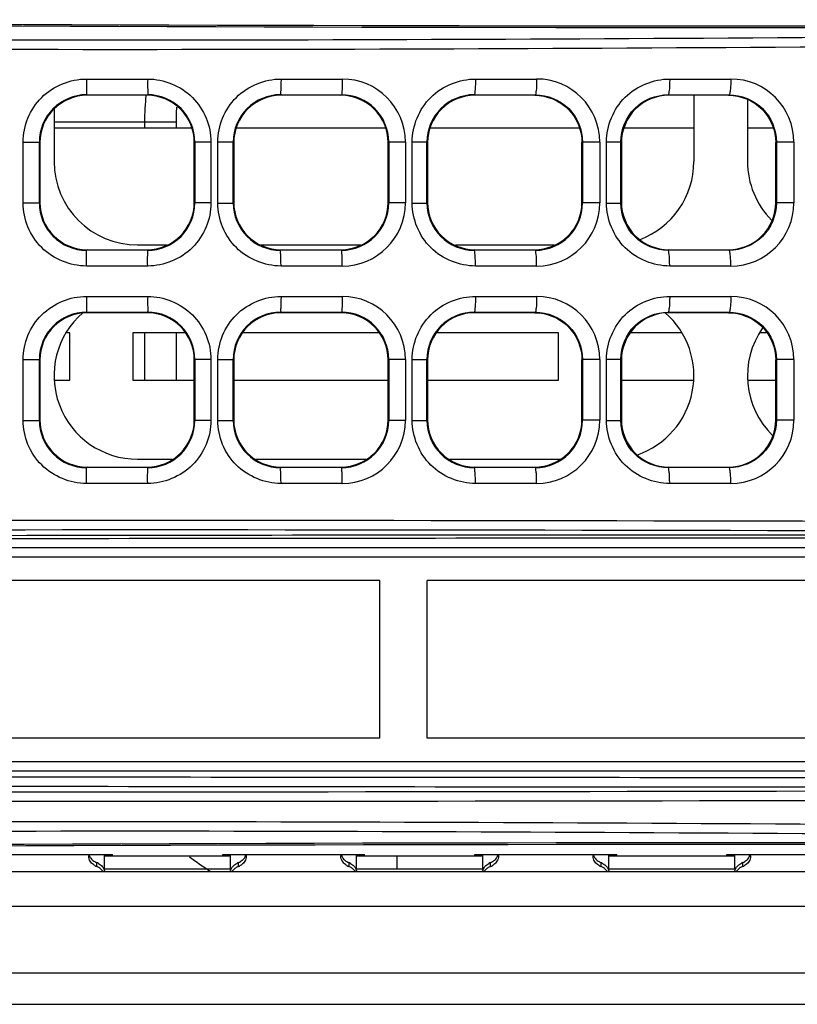
# Model space of a CAD drawing. Units: millimetres. Extents: x 0 to 1189, y 0 to 841.
# Drawn here: x 421 to 427, y 375 to 383 of the extents above; entities that cross this region are included whole.
import ezdxf

# ---------------------------------------------------------------- set-up
doc = ezdxf.new("R2010")
doc.units = ezdxf.units.MM
doc.header["$LTSCALE"] = 65.395
doc.layers.get('0').update_dxf_attribs({"linetype": 'CONTINUOUS'})
for name, color, linetype in [('00_COMPONENTS', 7, 'CONTINUOUS'), ('ASM_MEMBER', 7, 'CONTINUOUS'), ('FTR_ALL', 7, 'CONTINUOUS')]:
    doc.layers.add(name, color=color, linetype=linetype)

msp = doc.modelspace()

# ---------------------------------------------------------------- linework, layer by layer
at = {"color": 7, "linetype": 'CONTINUOUS'}
for p, q in [((440.1086, 376.3879), (332.5086, 376.3879)), ((440.1086, 376.1129), (332.5086, 376.1129)), ((331.8836, 375.5879), (440.7336, 375.5879)), ((331.7586, 375.3379), (440.8586, 375.3379))]:
    msp.add_line(p, q, dxfattribs=at)
at = {"layer": '00_COMPONENTS', "color": 7, "linetype": 'CONTINUOUS'}
for p, q in [((421.6352, 382.6798), (422.1212, 382.6798)), ((423.1787, 382.6798), (423.6643, 382.6798)), ((424.7209, 382.6798), (425.2061, 382.6798)), ((426.2617, 382.6798), (426.7464, 382.6798)), ((421.641, 382.5504), (421.6367, 382.5548)), ((421.6367, 382.5548), (422.1206, 382.5548)), ((422.1162, 382.5504), (421.6411, 382.5504)), ((422.1162, 382.5504), (422.1206, 382.5548)), ((423.1784, 382.5506), (423.1741, 382.5548)), ((423.1741, 382.5548), (423.6582, 382.5548)), ((423.1784, 382.5504), (423.1784, 382.5506)), ((423.6539, 382.5504), (423.1786, 382.5504)), ((423.6537, 382.5504), (423.6582, 382.5548)), ((424.7161, 382.5504), (424.7116, 382.5548)), ((424.7116, 382.5548), (425.1957, 382.5548)), ((425.1912, 382.5504), (424.7161, 382.5504)), ((425.1912, 382.5504), (425.1957, 382.5548)), ((426.2536, 382.5504), (426.2491, 382.5548)), ((426.2491, 382.5548), (426.7332, 382.5548)), ((426.7287, 382.5504), (426.2536, 382.5504)), ((426.4536, 382.5504), (426.4536, 382.0254)), ((426.7287, 382.5504), (426.7332, 382.5548)), ((426.8786, 382.5146), (426.8786, 382.0254)), ((421.3786, 382.4369), (421.3786, 382.0254)), ((422.473, 382.2904), (421.3786, 382.2904)), ((424.0084, 382.2904), (422.8239, 382.2904)), ((425.548, 382.2904), (424.3593, 382.2904)), ((426.4536, 382.2904), (425.8968, 382.2904)), ((427.0855, 382.2904), (426.8786, 382.2904)), ((421.133, 382.1797), (421.2618, 382.1797)), ((421.133, 381.6961), (421.133, 382.1797)), ((421.2661, 382.1753), (421.2618, 382.1797)), ((421.2618, 381.6961), (421.2618, 382.1797)), ((421.2661, 382.1756), (421.2661, 381.7002)), ((422.4911, 382.1754), (422.4955, 382.1797)), ((422.4911, 381.7003), (422.4911, 382.1755)), ((422.6231, 382.1798), (422.4955, 382.1798)), ((422.4955, 382.1797), (422.4955, 381.696)), ((422.6231, 382.1798), (422.6231, 381.6961)), ((422.677, 382.1801), (422.7992, 382.1801)), ((422.677, 381.6957), (422.677, 382.1801)), ((422.7992, 381.6957), (422.7992, 382.1802)), ((422.8036, 382.1756), (422.8036, 381.7003)), ((424.0286, 382.1754), (424.0289, 382.1754)), ((424.0286, 381.7004), (424.0286, 382.1754)), ((424.1658, 382.1794), (424.0329, 382.1794)), ((424.0329, 382.1794), (424.0329, 381.6964)), ((424.1658, 382.1794), (424.1658, 381.6964)), ((424.2196, 382.1805), (424.3366, 382.1805)), ((424.2196, 381.6953), (424.2196, 382.1805)), ((424.3411, 382.1759), (424.3366, 382.1805)), ((424.3366, 381.6953), (424.3366, 382.1805)), ((424.3411, 382.175), (424.3411, 381.7008)), ((425.5661, 381.6998), (425.5661, 382.1761)), ((425.7071, 382.1791), (425.5704, 382.1791)), ((425.5704, 382.1791), (425.5704, 381.6967)), ((425.7071, 382.1791), (425.7071, 381.6967)), ((425.7608, 382.1808), (425.874, 382.1808)), ((425.7608, 381.6951), (425.7608, 382.1808)), ((425.8786, 382.1761), (425.874, 382.1808)), ((425.874, 381.6951), (425.874, 382.1808)), ((425.8786, 382.1748), (425.8786, 381.701)), ((427.1036, 382.1747), (427.1078, 382.1789)), ((427.1036, 381.6996), (427.1036, 382.1762)), ((427.247, 382.1789), (427.1078, 382.1789)), ((427.1078, 382.1789), (427.1078, 381.6969)), ((427.247, 382.1789), (427.247, 381.6969)), ((421.133, 381.6961), (421.2618, 381.6961)), ((421.2661, 381.7005), (421.2618, 381.6961)), ((422.4911, 381.7004), (422.4955, 381.696)), ((422.6231, 381.6961), (422.4955, 381.6961)), ((422.677, 381.6957), (422.7992, 381.6957)), ((424.0286, 381.7004), (424.0289, 381.7004)), ((424.1658, 381.6964), (424.0329, 381.6964)), ((424.2196, 381.6953), (424.3366, 381.6953)), ((424.3411, 381.6999), (424.3366, 381.6953)), ((425.5661, 381.7009), (425.5704, 381.6967)), ((425.7071, 381.6967), (425.5704, 381.6967)), ((425.7608, 381.6951), (425.874, 381.6951)), ((425.8786, 381.6997), (425.874, 381.6951)), ((427.1036, 381.7011), (427.1078, 381.6969)), ((427.247, 381.6969), (427.1078, 381.6969)), ((422.0411, 381.3629), (422.2695, 381.3629)), ((423.0219, 381.3629), (423.8104, 381.3629)), ((424.5628, 381.3629), (425.3445, 381.3629)), ((421.641, 381.3254), (421.6366, 381.321)), ((422.1206, 381.321), (421.6366, 381.321)), ((421.6411, 381.3254), (422.1162, 381.3254)), ((422.1162, 381.3254), (422.1206, 381.321)), ((423.1784, 381.3253), (423.1741, 381.321)), ((423.6581, 381.321), (423.1741, 381.321)), ((423.1784, 381.3254), (423.1784, 381.3253)), ((423.1786, 381.3254), (423.6539, 381.3254)), ((423.6537, 381.3254), (423.6581, 381.321)), ((424.7161, 381.3254), (424.7116, 381.321)), ((425.1956, 381.321), (424.7116, 381.321)), ((424.7161, 381.3254), (425.1912, 381.3254)), ((425.1912, 381.3254), (425.1956, 381.321)), ((426.2536, 381.3254), (426.2491, 381.321)), ((426.7331, 381.321), (426.2491, 381.321)), ((426.2536, 381.3254), (426.7287, 381.3254)), ((426.7287, 381.3254), (426.7331, 381.321)), ((422.1212, 381.196), (421.6352, 381.196)), ((423.6643, 381.196), (423.1787, 381.196)), ((425.2061, 381.196), (424.7209, 381.196)), ((426.7464, 381.196), (426.2617, 381.196)), ((421.6352, 380.9548), (422.1212, 380.9548)), ((423.1787, 380.9548), (423.6643, 380.9548)), ((424.7209, 380.9548), (425.2061, 380.9548)), ((426.2617, 380.9548), (426.7464, 380.9548)), ((421.641, 380.8254), (421.6367, 380.8298)), ((421.6367, 380.8298), (422.1206, 380.8298)), ((422.1161, 380.8254), (421.6411, 380.8254)), ((422.1162, 380.8254), (422.1206, 380.8298)), ((423.1784, 380.8256), (423.1741, 380.8298)), ((423.1741, 380.8298), (423.6582, 380.8298)), ((423.1784, 380.8254), (423.1784, 380.8256)), ((423.6539, 380.8254), (423.1786, 380.8254)), ((423.6537, 380.8254), (423.6582, 380.8298)), ((424.7161, 380.8254), (424.7116, 380.8298)), ((424.7116, 380.8298), (425.1957, 380.8298)), ((425.1912, 380.8254), (424.7161, 380.8254)), ((425.1912, 380.8254), (425.1957, 380.8298)), ((426.2536, 380.8254), (426.2491, 380.8298)), ((426.2491, 380.8298), (426.7332, 380.8298)), ((426.7287, 380.8254), (426.2536, 380.8254)), ((426.7287, 380.8254), (426.7332, 380.8298)), ((421.5036, 380.6654), (421.48, 380.6654)), ((421.5036, 380.2904), (421.5036, 380.6654)), ((422.4221, 380.6654), (422.0036, 380.6654)), ((422.0036, 380.6654), (422.0036, 380.2904)), ((423.9573, 380.6654), (422.875, 380.6654)), ((425.3786, 380.6654), (424.4099, 380.6654)), ((425.3786, 380.2904), (425.3786, 380.6654)), ((426.3523, 380.6654), (425.9474, 380.6654)), ((427.0349, 380.6654), (426.98, 380.6654)), ((421.133, 380.4547), (421.2618, 380.4547)), ((421.133, 379.9711), (421.133, 380.4547)), ((421.2661, 380.4503), (421.2618, 380.4547)), ((421.2618, 379.9711), (421.2618, 380.4547)), ((421.2661, 380.4504), (421.2661, 379.9754)), ((422.4911, 380.4504), (422.4955, 380.4547)), ((422.4911, 379.9754), (422.4911, 380.4504)), ((422.6231, 380.4548), (422.4955, 380.4548)), ((422.4955, 380.4547), (422.4955, 379.971)), ((422.6231, 380.4548), (422.6231, 379.9711)), ((422.677, 380.4551), (422.7992, 380.4551)), ((422.677, 379.9707), (422.677, 380.4551)), ((422.7992, 379.9707), (422.7992, 380.4552)), ((422.8036, 380.4506), (422.8036, 379.9753)), ((424.0286, 380.4504), (424.0289, 380.4504)), ((424.0286, 379.9754), (424.0286, 380.4504)), ((424.1658, 380.4544), (424.0329, 380.4544)), ((424.0329, 380.4544), (424.0329, 379.9714)), ((424.1658, 380.4544), (424.1658, 379.9714)), ((424.2196, 380.4555), (424.3366, 380.4555)), ((424.2196, 379.9703), (424.2196, 380.4555)), ((424.3411, 380.4509), (424.3366, 380.4555)), ((424.3366, 379.9703), (424.3366, 380.4555)), ((424.3411, 380.45), (424.3411, 379.9758)), ((425.5661, 380.4499), (425.5704, 380.4541)), ((425.5661, 379.9748), (425.5661, 380.4511)), ((425.7071, 380.4541), (425.5704, 380.4541)), ((425.5704, 380.4541), (425.5704, 379.9717)), ((425.7071, 380.4541), (425.7071, 379.9717)), ((425.7608, 380.4558), (425.874, 380.4558)), ((425.7608, 379.9701), (425.7608, 380.4558)), ((425.8786, 380.4511), (425.874, 380.4558)), ((425.874, 379.9701), (425.874, 380.4558)), ((425.8786, 380.4498), (425.8786, 379.976)), ((427.1036, 380.4497), (427.1078, 380.4539)), ((427.1036, 379.9746), (427.1036, 380.4512)), ((427.247, 380.4539), (427.1078, 380.4539)), ((427.1078, 380.4539), (427.1078, 379.9719)), ((427.247, 380.4539), (427.247, 379.9719)), ((421.3842, 380.2904), (421.5036, 380.2904)), ((422.0036, 380.2904), (422.4911, 380.2904)), ((422.8036, 380.2904), (424.0286, 380.2904)), ((424.3411, 380.2904), (425.3786, 380.2904)), ((425.8786, 380.2904), (426.4481, 380.2904)), ((426.8842, 380.2904), (427.1036, 380.2904)), ((421.133, 379.9711), (421.2618, 379.9711)), ((421.2661, 379.9755), (421.2618, 379.9711)), ((422.4911, 379.9754), (422.4955, 379.971)), ((422.6231, 379.9711), (422.4955, 379.9711)), ((422.677, 379.9707), (422.7992, 379.9707)), ((424.0286, 379.9754), (424.0289, 379.9754)), ((424.1658, 379.9714), (424.0329, 379.9714)), ((424.2196, 379.9703), (424.3366, 379.9703)), ((424.3411, 379.9749), (424.3366, 379.9703)), ((425.5661, 379.9759), (425.5704, 379.9717)), ((425.7071, 379.9717), (425.5704, 379.9717)), ((425.7608, 379.9701), (425.874, 379.9701)), ((425.8786, 379.9747), (425.874, 379.9701)), ((427.1036, 379.9761), (427.1078, 379.9719)), ((427.247, 379.9719), (427.1078, 379.9719)), ((422.0411, 379.6629), (422.3184, 379.6629)), ((422.9752, 379.6629), (423.8571, 379.6629)), ((424.5141, 379.6629), (425.3932, 379.6629)), ((421.641, 379.6004), (421.6366, 379.596)), ((422.1206, 379.596), (421.6366, 379.596)), ((421.6411, 379.6004), (422.1161, 379.6004)), ((422.1162, 379.6004), (422.1206, 379.596)), ((423.1784, 379.6003), (423.1741, 379.596)), ((423.6581, 379.596), (423.1741, 379.596)), ((423.1784, 379.6004), (423.1784, 379.6003)), ((423.1786, 379.6004), (423.6539, 379.6004)), ((423.6537, 379.6004), (423.6581, 379.596)), ((424.7161, 379.6004), (424.7116, 379.596)), ((425.1956, 379.596), (424.7116, 379.596)), ((424.7161, 379.6004), (425.1912, 379.6004)), ((425.1912, 379.6004), (425.1956, 379.596)), ((426.2536, 379.6004), (426.2491, 379.596)), ((426.7331, 379.596), (426.2491, 379.596)), ((426.2536, 379.6004), (426.7287, 379.6004)), ((426.7287, 379.6004), (426.7331, 379.596)), ((422.1212, 379.471), (421.6352, 379.471)), ((423.6643, 379.471), (423.1787, 379.471)), ((425.2061, 379.471), (424.7209, 379.471)), ((426.7464, 379.471), (426.2617, 379.471)), ((416.1234, 378.9629), (434.2911, 378.9629)), ((413.8911, 378.8879), (431.3993, 378.8879)), ((423.9636, 378.7004), (416.9636, 378.7004)), ((423.9636, 377.4504), (423.9636, 378.7004)), ((431.3386, 378.7004), (424.3386, 378.7004)), ((424.3386, 377.4504), (424.3386, 378.7004)), ((423.9636, 377.4504), (416.9636, 377.4504)), ((431.3386, 377.4504), (424.3386, 377.4504)), ((431.3993, 377.2629), (414.4361, 377.2629)), ((434.2911, 377.1879), (414.4361, 377.1879)), ((421.7786, 376.4129), (421.7786, 376.526)), ((422.7786, 376.4129), (422.7786, 376.526)), ((423.7786, 376.4129), (423.7786, 376.526)), ((424.7786, 376.4129), (424.7786, 376.526)), ((425.7786, 376.4129), (425.7786, 376.526)), ((426.7786, 376.4129), (426.7786, 376.526)), ((421.7161, 376.4626), (421.7161, 376.4317)), ((422.8411, 376.4317), (422.8411, 376.4626)), ((423.7161, 376.4626), (423.7161, 376.4317)), ((424.8411, 376.4317), (424.8411, 376.4626)), ((425.7161, 376.4626), (425.7161, 376.4317)), ((426.8411, 376.4317), (426.8411, 376.4626))]:
    msp.add_line(p, q, dxfattribs=at)
at = {"layer": '00_COMPONENTS', "color": 3, "linetype": 'CONTINUOUS'}
for p, q in [((420.7161, 376.526), (421.8411, 376.526)), ((422.7786, 376.5129), (421.7786, 376.5129)), ((421.8411, 376.5129), (421.8411, 376.526)), ((422.7161, 376.5134), (421.8411, 376.5134)), ((422.7161, 376.526), (423.8411, 376.526)), ((422.7161, 376.5129), (422.7161, 376.526)), ((424.7786, 376.5129), (423.7786, 376.5129)), ((423.8411, 376.5129), (423.8411, 376.526)), ((424.7161, 376.5134), (423.8411, 376.5134)), ((424.7161, 376.526), (425.8411, 376.526)), ((424.7161, 376.5129), (424.7161, 376.526)), ((426.7786, 376.5129), (425.7786, 376.5129)), ((425.8411, 376.5129), (425.8411, 376.526)), ((426.7161, 376.5134), (425.8411, 376.5134)), ((426.7161, 376.526), (427.8411, 376.526)), ((426.7161, 376.5129), (426.7161, 376.526))]:
    msp.add_line(p, q, dxfattribs=at)
msp.add_arc((427.4706, 1947.5079), 1564.4072, 269.5430852, 270.4427684, dxfattribs=at)
at = {"layer": '00_COMPONENTS', "color": 7, "linetype": 'CONTINUOUS'}
for centre, radius, start, end in [((423.6648, 382.1788), 0.501, 0.06263, 90.05222), ((425.2061, 382.1789), 0.501, 0.02845, 90.0037), ((426.7461, 382.1789), 0.5009, 359.99831, 89.96355), ((421.6367, 382.1799), 0.3749, 90.01363, 180.0225), ((421.6411, 382.1755), 0.375, 89.99479, 179.97968), ((422.1162, 382.1755), 0.375, 359.99082, 89.99197), ((422.1206, 382.1799), 0.3749, 359.97368, 89.99495), ((423.1738, 382.1802), 0.3746, 89.94856, 180.00072), ((423.1786, 382.1754), 0.375, 90, 179.99384), ((423.6539, 382.1754), 0.3751, 0.00924, 89.99078), ((423.6536, 382.1754), 0.375, 0, 89.39892), ((423.6577, 382.1796), 0.3752, 359.95823, 89.93288), ((424.711, 382.1804), 0.3744, 89.89765, 179.98961), ((424.7161, 382.1755), 0.375, 89.99783, 180.06996), ((422.0411, 382.0254), 0.6625, 180, 270), ((425.7911, 382.0254), 0.6625, 290.47027, 360), ((427.5411, 382.0254), 0.6625, 180, 224.65092), ((421.6367, 381.6959), 0.3749, 179.96929, 269.98438), ((421.6411, 381.7004), 0.375, 180.02032, 270.00521), ((422.1162, 381.7004), 0.375, 269.99557, 359.98722), ((422.1206, 381.6959), 0.3749, 270.00308, 0.01811), ((423.1738, 381.6956), 0.3746, 179.99105, 270.04332), ((423.1786, 381.7004), 0.375, 180.00616, 270), ((423.6539, 381.7004), 0.375, 270.0031, 359.99688), ((423.6536, 381.7004), 0.375, 270.59323, 360), ((423.6577, 381.6962), 0.3752, 270.05922, 0.03354), ((423.6648, 381.697), 0.501, 269.94781, 359.93734), ((424.711, 381.6954), 0.3744, 180.00853, 270.09435), ((424.7161, 381.7004), 0.375, 179.93004, 270.00217), ((425.195, 381.6964), 0.3754, 270.10079, 0.04468), ((425.2061, 381.697), 0.501, 269.99631, 359.97154), ((426.7461, 381.6969), 0.5009, 270.03647, 0.00167), ((423.6648, 380.4538), 0.501, 0.06263, 90.05222), ((425.2061, 380.4539), 0.501, 0.02845, 90.0037), ((426.7461, 380.4539), 0.5009, 359.99831, 89.96355), ((421.6367, 380.4549), 0.3749, 90.01363, 180.0225), ((421.6411, 380.4504), 0.375, 90, 180), ((422.0411, 380.3254), 0.6625, 130.98256, 270), ((422.1161, 380.4504), 0.375, 0, 90), ((422.1206, 380.4549), 0.3749, 359.97368, 89.99495), ((423.1738, 380.4552), 0.3746, 89.94856, 180.00072), ((423.1786, 380.4504), 0.375, 90, 179.99384), ((423.6539, 380.4504), 0.3751, 0.00924, 89.99078), ((423.6536, 380.4504), 0.375, 0, 89.39892), ((423.6577, 380.4546), 0.3752, 359.95823, 89.93288), ((424.711, 380.4554), 0.3744, 89.89765, 179.98961), ((424.7161, 380.4505), 0.375, 89.99783, 180.06996), ((425.7911, 380.3254), 0.6625, 288.87567, 48.98469), ((427.5411, 380.3254), 0.6625, 145.08097, 225.69547), ((421.6367, 379.9709), 0.3749, 179.96929, 269.98438), ((421.6411, 379.9754), 0.375, 180, 270), ((422.1161, 379.9754), 0.375, 270, 360), ((422.1206, 379.9709), 0.3749, 270.00308, 0.01811), ((423.1738, 379.9706), 0.3746, 179.99105, 270.04332), ((423.1786, 379.9754), 0.375, 180.00616, 270), ((423.6539, 379.9754), 0.375, 270.0031, 359.99688), ((423.6536, 379.9754), 0.375, 270.59323, 360), ((423.6577, 379.9712), 0.3752, 270.05922, 0.03354), ((423.6648, 379.972), 0.501, 269.94781, 359.93734), ((424.711, 379.9704), 0.3744, 180.00853, 270.09435), ((424.7161, 379.9754), 0.375, 179.93004, 270.00217), ((425.195, 379.9714), 0.3754, 270.10079, 0.04468), ((425.2061, 379.972), 0.501, 269.99631, 359.97154), ((426.7461, 379.9719), 0.5009, 270.03647, 0.00167), ((427.9906, -4299.0334), 4678.095, 89.9625538, 90.0895839), ((427.9906, -4296.1985), 4675.2351, 89.9625423, 90.0896113), ((427.9871, 5041.8385), 4664.7001, 269.9102293, 270.0375852), ((427.9871, 5050.3266), 4673.2632, 269.9103116, 270.0375508), ((421.7402, 376.5148), 0.0865, 172.54263, 179.96227), ((422.8171, 376.5148), 0.0866, 0.04291, 7.45895), ((423.7402, 376.5148), 0.0865, 172.54263, 179.96227), ((424.8171, 376.5148), 0.0866, 0.04291, 7.45895), ((425.7402, 376.5148), 0.0865, 172.54263, 179.96227), ((426.8171, 376.5148), 0.0866, 0.04291, 7.45895), ((421.7659, 376.5521), 0.1303, 240.48646, 247.5545), ((421.6613, 376.3323), 0.1413, 60.98271, 67.15969), ((422.896, 376.3323), 0.1413, 112.84031, 119.01729), ((422.7915, 376.552), 0.1301, 292.44505, 299.59616), ((423.7659, 376.5521), 0.1303, 240.48646, 247.5545), ((423.6613, 376.3323), 0.1413, 60.98271, 67.15969), ((424.896, 376.3323), 0.1413, 112.84031, 119.01729), ((424.7915, 376.552), 0.1301, 292.44505, 299.59616), ((425.7659, 376.5521), 0.1303, 240.48646, 247.5545), ((425.6613, 376.3323), 0.1413, 60.98271, 67.15969), ((426.896, 376.3323), 0.1413, 112.84031, 119.01729), ((426.7915, 376.552), 0.1301, 292.44505, 299.59616)]:
    msp.add_arc(centre, radius, start, end, dxfattribs=at)
for centre, start_param, end_param in [((427.464, 387.4143), -1.722554, -1.423361), ((427.2786, 372.293), 1.421853, 1.71974)]:
    msp.add_ellipse(centre, major_axis=(82.545, 0), ratio=0.052408, start_param=start_param, end_param=end_param, dxfattribs=at)
at = {"layer": '00_COMPONENTS', "color": 3, "linetype": 'CONTINUOUS'}
msp.add_ellipse((427.2786, 372.2802), major_axis=(82.545, 0), ratio=0.052408, start_param=1.42216, end_param=1.719432, dxfattribs=at)
at = {"layer": '00_COMPONENTS', "color": 7, "linetype": 'CONTINUOUS'}
for points, knots in [([(414.9658, 383.0491), (419.1462, 382.9697), (427.5403, 383.0007), (435.9331, 383.0721), (440.145, 383.0474)], [0, 0, 0, 0, 0.498165, 1, 1, 1, 1]), ([(414.9402, 382.9742), (419.1235, 382.8951), (427.5233, 382.9253), (435.9218, 382.9973), (440.1366, 382.9725)], [0, 0, 0, 0, 0.498162, 1, 1, 1, 1]), ([(421.133, 382.1797), (421.133, 382.3075), (421.2409, 382.5738), (421.5073, 382.6798), (421.6352, 382.6798)], [0, 0, 0, 0, 0.499915, 1, 1, 1, 1]), ([(421.6352, 382.6798), (421.6352, 382.664), (421.6357, 382.635), (421.6344, 382.5961), (421.6379, 382.5714), (421.6347, 382.5576), (421.6366, 382.5548)], [0, 0, 0, 0, 0.378642, 0.700907, 0.918818, 1, 1, 1, 1]), ([(422.1212, 382.6798), (422.1212, 382.6506), (422.1177, 382.6094), (422.1239, 382.5668), (422.1206, 382.5548)], [0, 0, 0, 0, 0.700992, 1, 1, 1, 1]), ([(422.1212, 382.6798), (422.2491, 382.6798), (422.5154, 382.5737), (422.6231, 382.3075), (422.6231, 382.1798)], [0, 0, 0, 0, 0.500087, 1, 1, 1, 1]), ([(422.677, 382.1801), (422.677, 382.3079), (422.7847, 382.5739), (423.051, 382.6798), (423.1787, 382.6798)], [0, 0, 0, 0, 0.499988, 1, 1, 1, 1]), ([(423.1787, 382.6798), (423.1787, 382.664), (423.178, 382.6353), (423.179, 382.5952), (423.174, 382.5729), (423.1772, 382.5563), (423.1741, 382.5548)], [0, 0, 0, 0, 0.378092, 0.699968, 0.917849, 1, 1, 1, 1]), ([(423.6643, 382.6798), (423.6643, 382.664), (423.6636, 382.6354), (423.6641, 382.5951), (423.6591, 382.5732), (423.6614, 382.556), (423.6581, 382.5548)], [0, 0, 0, 0, 0.377576, 0.699099, 0.916962, 1, 1, 1, 1]), ([(424.2196, 382.1805), (424.2196, 382.3082), (424.3273, 382.5741), (424.5933, 382.6798), (424.7209, 382.6798)], [0, 0, 0, 0, 0.500309, 1, 1, 1, 1]), ([(424.7209, 382.6798), (424.7209, 382.664), (424.7202, 382.6354), (424.7195, 382.595), (424.7149, 382.5732), (424.7151, 382.5556), (424.7116, 382.5548)], [0, 0, 0, 0, 0.376259, 0.696848, 0.914648, 1, 1, 1, 1]), ([(425.2061, 382.6798), (425.2061, 382.664), (425.2054, 382.6354), (425.2043, 382.595), (425.1997, 382.5731), (425.1992, 382.5556), (425.1956, 382.5548)], [0, 0, 0, 0, 0.375605, 0.695745, 0.913529, 1, 1, 1, 1]), ([(425.7608, 382.1808), (425.7608, 382.3085), (425.8684, 382.5743), (426.1343, 382.6798), (426.2617, 382.6798)], [0, 0, 0, 0, 0.500685, 1, 1, 1, 1]), ([(426.2617, 382.6798), (426.2617, 382.664), (426.261, 382.6353), (426.2592, 382.5951), (426.2547, 382.5728), (426.2528, 382.5555), (426.2491, 382.5548)], [0, 0, 0, 0, 0.374302, 0.693525, 0.911268, 1, 1, 1, 1]), ([(426.7464, 382.6798), (426.7464, 382.664), (426.7457, 382.6353), (426.7437, 382.5951), (426.7393, 382.5727), (426.7369, 382.5554), (426.7331, 382.5548)], [0, 0, 0, 0, 0.373767, 0.692629, 0.910368, 1, 1, 1, 1]), ([(425.1912, 382.5504), (425.287, 382.5504), (425.4865, 382.4702), (425.5661, 382.2706), (425.5661, 382.1749)], [0, 0, 0, 0, 0.500006, 1, 1, 1, 1]), ([(425.1957, 382.5548), (425.2912, 382.5548), (425.4905, 382.4744), (425.5704, 382.275), (425.5704, 382.1791)], [0, 0, 0, 0, 0.499033, 1, 1, 1, 1]), ([(425.874, 382.1808), (425.874, 382.2766), (425.9545, 382.4759), (426.1538, 382.5549), (426.2491, 382.5548)], [0, 0, 0, 0, 0.501433, 1, 1, 1, 1]), ([(426.2536, 382.5504), (426.1578, 382.5504), (425.9582, 382.4702), (425.8786, 382.2706), (425.8786, 382.1748)], [0, 0, 0, 0, 0.5, 1, 1, 1, 1]), ([(426.7287, 382.5504), (426.8245, 382.5504), (427.0241, 382.4702), (427.1036, 382.2705), (427.1036, 382.1747)], [0, 0, 0, 0, 0.499996, 1, 1, 1, 1]), ([(426.7332, 382.5548), (426.8286, 382.5548), (427.0278, 382.4744), (427.1078, 382.2749), (427.1078, 382.1789)], [0, 0, 0, 0, 0.49844, 1, 1, 1, 1]), ([(421.6352, 381.196), (421.5073, 381.196), (421.2408, 381.3021), (421.133, 381.5683), (421.133, 381.6961)], [0, 0, 0, 0, 0.500085, 1, 1, 1, 1]), ([(422.6231, 381.6961), (422.6231, 381.5683), (422.5154, 381.3021), (422.2491, 381.196), (422.1212, 381.196)], [0, 0, 0, 0, 0.499914, 1, 1, 1, 1]), ([(423.1787, 381.196), (423.051, 381.196), (422.7847, 381.3019), (422.677, 381.5679), (422.677, 381.6957)], [0, 0, 0, 0, 0.500013, 1, 1, 1, 1]), ([(424.7209, 381.196), (424.5933, 381.196), (424.3273, 381.3017), (424.2196, 381.5676), (424.2196, 381.6953)], [0, 0, 0, 0, 0.499691, 1, 1, 1, 1]), ([(425.1912, 381.3254), (425.2867, 381.3254), (425.4858, 381.4052), (425.5661, 381.6042), (425.5661, 381.6998)], [0, 0, 0, 0, 0.50002, 1, 1, 1, 1]), ([(426.2617, 381.196), (426.1343, 381.196), (425.8684, 381.3016), (425.7609, 381.5673), (425.7608, 381.6951)], [0, 0, 0, 0, 0.499316, 1, 1, 1, 1]), ([(426.2491, 381.321), (426.1538, 381.3209), (425.9545, 381.4), (425.874, 381.5992), (425.874, 381.6951)], [0, 0, 0, 0, 0.498567, 1, 1, 1, 1]), ([(425.8786, 381.701), (425.8786, 381.6053), (425.9582, 381.4056), (426.1578, 381.3254), (426.2536, 381.3254)], [0, 0, 0, 0, 0.5, 1, 1, 1, 1]), ([(426.7287, 381.3254), (426.8242, 381.3254), (427.0232, 381.4052), (427.1036, 381.6041), (427.1036, 381.6996)], [0, 0, 0, 0, 0.500015, 1, 1, 1, 1]), ([(427.1078, 381.6969), (427.1078, 381.6008), (427.0278, 381.4014), (426.8286, 381.321), (426.7331, 381.321)], [0, 0, 0, 0, 0.50156, 1, 1, 1, 1]), ([(421.6352, 381.196), (421.6352, 381.2118), (421.6357, 381.2408), (421.6344, 381.2797), (421.6379, 381.3044), (421.6347, 381.3182), (421.6366, 381.321)], [0, 0, 0, 0, 0.37863, 0.700895, 0.918814, 1, 1, 1, 1]), ([(422.1212, 381.196), (422.1212, 381.2252), (422.1177, 381.2664), (422.1239, 381.309), (422.1206, 381.321)], [0, 0, 0, 0, 0.701004, 1, 1, 1, 1]), ([(423.1787, 381.196), (423.1787, 381.2118), (423.178, 381.2405), (423.179, 381.2806), (423.174, 381.3029), (423.1772, 381.3196), (423.1741, 381.321)], [0, 0, 0, 0, 0.37808, 0.699957, 0.917845, 1, 1, 1, 1]), ([(423.6643, 381.196), (423.6643, 381.2118), (423.6636, 381.2404), (423.6641, 381.2808), (423.6591, 381.3026), (423.6614, 381.3199), (423.6581, 381.321)], [0, 0, 0, 0, 0.377588, 0.69911, 0.916966, 1, 1, 1, 1]), ([(424.7209, 381.196), (424.7209, 381.2118), (424.7202, 381.2404), (424.7195, 381.2808), (424.7149, 381.3027), (424.7151, 381.3202), (424.7116, 381.321)], [0, 0, 0, 0, 0.376248, 0.696838, 0.914644, 1, 1, 1, 1]), ([(425.2061, 381.196), (425.2061, 381.2118), (425.2054, 381.2404), (425.2043, 381.2808), (425.1997, 381.3027), (425.1992, 381.3203), (425.1956, 381.321)], [0, 0, 0, 0, 0.375616, 0.695755, 0.913532, 1, 1, 1, 1]), ([(426.2617, 381.196), (426.2617, 381.2118), (426.261, 381.2405), (426.2592, 381.2808), (426.2547, 381.303), (426.2528, 381.3204), (426.2491, 381.321)], [0, 0, 0, 0, 0.374291, 0.693516, 0.911265, 1, 1, 1, 1]), ([(426.7464, 381.196), (426.7464, 381.2118), (426.7457, 381.2405), (426.7437, 381.2807), (426.7393, 381.3031), (426.7369, 381.3204), (426.7331, 381.321)], [0, 0, 0, 0, 0.373778, 0.692638, 0.910371, 1, 1, 1, 1]), ([(421.133, 380.4547), (421.133, 380.5825), (421.2409, 380.8488), (421.5073, 380.9548), (421.6352, 380.9548)], [0, 0, 0, 0, 0.499915, 1, 1, 1, 1]), ([(421.6352, 380.9548), (421.6352, 380.939), (421.6357, 380.91), (421.6344, 380.8711), (421.6379, 380.8464), (421.6347, 380.8326), (421.6366, 380.8298)], [0, 0, 0, 0, 0.378642, 0.700907, 0.918818, 1, 1, 1, 1]), ([(422.1212, 380.9548), (422.1212, 380.9256), (422.1177, 380.8844), (422.1239, 380.8418), (422.1206, 380.8298)], [0, 0, 0, 0, 0.700992, 1, 1, 1, 1]), ([(422.1212, 380.9548), (422.2491, 380.9548), (422.5154, 380.8487), (422.6231, 380.5825), (422.6231, 380.4548)], [0, 0, 0, 0, 0.500087, 1, 1, 1, 1]), ([(422.677, 380.4551), (422.677, 380.5829), (422.7847, 380.8489), (423.051, 380.9548), (423.1787, 380.9548)], [0, 0, 0, 0, 0.499988, 1, 1, 1, 1]), ([(423.1787, 380.9548), (423.1787, 380.939), (423.178, 380.9103), (423.179, 380.8702), (423.174, 380.8479), (423.1772, 380.8313), (423.1741, 380.8298)], [0, 0, 0, 0, 0.378092, 0.699968, 0.917849, 1, 1, 1, 1]), ([(423.6643, 380.9548), (423.6643, 380.939), (423.6636, 380.9104), (423.6641, 380.8701), (423.6591, 380.8482), (423.6614, 380.831), (423.6581, 380.8298)], [0, 0, 0, 0, 0.377576, 0.699099, 0.916962, 1, 1, 1, 1]), ([(424.2196, 380.4555), (424.2196, 380.5832), (424.3273, 380.8491), (424.5933, 380.9548), (424.7209, 380.9548)], [0, 0, 0, 0, 0.500309, 1, 1, 1, 1]), ([(424.7209, 380.9548), (424.7209, 380.939), (424.7202, 380.9104), (424.7195, 380.87), (424.7149, 380.8482), (424.7151, 380.8306), (424.7116, 380.8298)], [0, 0, 0, 0, 0.376259, 0.696848, 0.914648, 1, 1, 1, 1]), ([(425.2061, 380.9548), (425.2061, 380.939), (425.2054, 380.9104), (425.2043, 380.87), (425.1997, 380.8481), (425.1992, 380.8306), (425.1956, 380.8298)], [0, 0, 0, 0, 0.375605, 0.695745, 0.913529, 1, 1, 1, 1]), ([(425.7608, 380.4558), (425.7608, 380.5835), (425.8684, 380.8493), (426.1343, 380.9548), (426.2617, 380.9548)], [0, 0, 0, 0, 0.500685, 1, 1, 1, 1]), ([(426.2617, 380.9548), (426.2617, 380.939), (426.261, 380.9103), (426.2592, 380.8701), (426.2547, 380.8478), (426.2528, 380.8305), (426.2491, 380.8298)], [0, 0, 0, 0, 0.374302, 0.693525, 0.911268, 1, 1, 1, 1]), ([(426.7464, 380.9548), (426.7464, 380.939), (426.7457, 380.9103), (426.7437, 380.8701), (426.7393, 380.8477), (426.7369, 380.8304), (426.7331, 380.8298)], [0, 0, 0, 0, 0.373767, 0.692629, 0.910368, 1, 1, 1, 1]), ([(425.1912, 380.8254), (425.287, 380.8254), (425.4865, 380.7452), (425.5661, 380.5456), (425.5661, 380.4499)], [0, 0, 0, 0, 0.500006, 1, 1, 1, 1]), ([(425.1957, 380.8298), (425.2912, 380.8298), (425.4905, 380.7494), (425.5704, 380.55), (425.5704, 380.4541)], [0, 0, 0, 0, 0.499033, 1, 1, 1, 1]), ([(425.874, 380.4558), (425.874, 380.5516), (425.9545, 380.7509), (426.1538, 380.8299), (426.2491, 380.8298)], [0, 0, 0, 0, 0.501433, 1, 1, 1, 1]), ([(426.2536, 380.8254), (426.1578, 380.8254), (425.9582, 380.7452), (425.8786, 380.5456), (425.8786, 380.4498)], [0, 0, 0, 0, 0.5, 1, 1, 1, 1]), ([(426.7287, 380.8254), (426.8245, 380.8254), (427.0241, 380.7452), (427.1036, 380.5455), (427.1036, 380.4497)], [0, 0, 0, 0, 0.499996, 1, 1, 1, 1]), ([(426.7332, 380.8298), (426.8286, 380.8298), (427.0278, 380.7494), (427.1078, 380.5499), (427.1078, 380.4539)], [0, 0, 0, 0, 0.49844, 1, 1, 1, 1]), ([(421.6352, 379.471), (421.5073, 379.471), (421.2408, 379.5771), (421.133, 379.8433), (421.133, 379.9711)], [0, 0, 0, 0, 0.500085, 1, 1, 1, 1]), ([(422.6231, 379.9711), (422.6231, 379.8433), (422.5154, 379.5771), (422.2491, 379.471), (422.1212, 379.471)], [0, 0, 0, 0, 0.499914, 1, 1, 1, 1]), ([(423.1787, 379.471), (423.051, 379.471), (422.7847, 379.5769), (422.677, 379.8429), (422.677, 379.9707)], [0, 0, 0, 0, 0.500013, 1, 1, 1, 1]), ([(424.7209, 379.471), (424.5933, 379.471), (424.3273, 379.5767), (424.2196, 379.8426), (424.2196, 379.9703)], [0, 0, 0, 0, 0.499691, 1, 1, 1, 1]), ([(425.1912, 379.6004), (425.2867, 379.6004), (425.4858, 379.6802), (425.5661, 379.8792), (425.5661, 379.9748)], [0, 0, 0, 0, 0.50002, 1, 1, 1, 1]), ([(426.2617, 379.471), (426.1343, 379.471), (425.8684, 379.5766), (425.7609, 379.8423), (425.7608, 379.9701)], [0, 0, 0, 0, 0.499316, 1, 1, 1, 1]), ([(426.2491, 379.596), (426.1538, 379.5959), (425.9545, 379.675), (425.874, 379.8742), (425.874, 379.9701)], [0, 0, 0, 0, 0.498567, 1, 1, 1, 1]), ([(425.8786, 379.976), (425.8786, 379.8803), (425.9582, 379.6806), (426.1578, 379.6004), (426.2536, 379.6004)], [0, 0, 0, 0, 0.5, 1, 1, 1, 1]), ([(426.7287, 379.6004), (426.8242, 379.6004), (427.0232, 379.6802), (427.1036, 379.8791), (427.1036, 379.9746)], [0, 0, 0, 0, 0.500015, 1, 1, 1, 1]), ([(427.1078, 379.9719), (427.1078, 379.8758), (427.0278, 379.6764), (426.8286, 379.596), (426.7331, 379.596)], [0, 0, 0, 0, 0.50156, 1, 1, 1, 1]), ([(421.6352, 379.471), (421.6352, 379.4868), (421.6357, 379.5158), (421.6344, 379.5547), (421.6379, 379.5794), (421.6347, 379.5932), (421.6366, 379.596)], [0, 0, 0, 0, 0.37863, 0.700895, 0.918814, 1, 1, 1, 1]), ([(422.1212, 379.471), (422.1212, 379.5002), (422.1177, 379.5414), (422.1239, 379.584), (422.1206, 379.596)], [0, 0, 0, 0, 0.701004, 1, 1, 1, 1]), ([(423.1787, 379.471), (423.1787, 379.4868), (423.178, 379.5155), (423.179, 379.5556), (423.174, 379.5779), (423.1772, 379.5946), (423.1741, 379.596)], [0, 0, 0, 0, 0.37808, 0.699957, 0.917845, 1, 1, 1, 1]), ([(423.6643, 379.471), (423.6643, 379.4868), (423.6636, 379.5154), (423.6641, 379.5558), (423.6591, 379.5776), (423.6614, 379.5949), (423.6581, 379.596)], [0, 0, 0, 0, 0.377588, 0.69911, 0.916966, 1, 1, 1, 1]), ([(424.7209, 379.471), (424.7209, 379.4868), (424.7202, 379.5154), (424.7195, 379.5558), (424.7149, 379.5777), (424.7151, 379.5952), (424.7116, 379.596)], [0, 0, 0, 0, 0.376248, 0.696838, 0.914644, 1, 1, 1, 1]), ([(425.2061, 379.471), (425.2061, 379.4868), (425.2054, 379.5154), (425.2043, 379.5558), (425.1997, 379.5777), (425.1992, 379.5953), (425.1956, 379.596)], [0, 0, 0, 0, 0.375616, 0.695755, 0.913532, 1, 1, 1, 1]), ([(426.2617, 379.471), (426.2617, 379.4868), (426.261, 379.5155), (426.2592, 379.5558), (426.2547, 379.578), (426.2528, 379.5954), (426.2491, 379.596)], [0, 0, 0, 0, 0.374291, 0.693516, 0.911265, 1, 1, 1, 1]), ([(426.7464, 379.471), (426.7464, 379.4868), (426.7457, 379.5155), (426.7437, 379.5557), (426.7393, 379.5781), (426.7369, 379.5954), (426.7331, 379.596)], [0, 0, 0, 0, 0.373778, 0.692638, 0.910371, 1, 1, 1, 1]), ([(440.1366, 379.1572), (438.0238, 379.1531), (429.625, 379.156), (421.226, 379.1963), (414.9402, 379.1566)], [0, 0, 0, 0, 0.251567, 1, 1, 1, 1]), ([(440.145, 379.0822), (438.0336, 379.0781), (429.6405, 379.0809), (421.2473, 379.1214), (414.9658, 379.0816)], [0, 0, 0, 0, 0.251565, 1, 1, 1, 1]), ([(414.9658, 377.0442), (417.0382, 377.0311), (425.4313, 377.01), (433.8243, 377.056), (440.145, 377.0436)], [0, 0, 0, 0, 0.246919, 1, 1, 1, 1]), ([(414.9402, 376.9692), (417.0139, 376.9561), (425.4127, 376.935), (433.8115, 376.981), (440.1366, 376.9686)], [0, 0, 0, 0, 0.246906, 1, 1, 1, 1]), ([(440.1366, 376.7283), (435.9218, 376.7035), (427.5233, 376.7756), (419.1235, 376.8058), (414.9402, 376.7266)], [0, 0, 0, 0, 0.501838, 1, 1, 1, 1]), ([(440.145, 376.6534), (435.9331, 376.6287), (427.5403, 376.7002), (419.1462, 376.7312), (414.9658, 376.6517)], [0, 0, 0, 0, 0.501835, 1, 1, 1, 1]), ([(422.8709, 376.4803), (422.8747, 376.4834), (422.8881, 376.4961), (422.8975, 376.5129), (422.9009, 376.5258)], [0, 0, 0, 0, 0.270615, 1, 1, 1, 1]), ([(424.8709, 376.4803), (424.8747, 376.4834), (424.8881, 376.4961), (424.8975, 376.5129), (424.9009, 376.5258)], [0, 0, 0, 0, 0.270615, 1, 1, 1, 1]), ([(426.8709, 376.4803), (426.8747, 376.4834), (426.8881, 376.4961), (426.8975, 376.5129), (426.9009, 376.5258)], [0, 0, 0, 0, 0.270615, 1, 1, 1, 1]), ([(421.7017, 376.4387), (421.6978, 376.441), (421.6839, 376.4499), (421.672, 376.4621), (421.6656, 376.4724)], [0, 0, 0, 0, 0.27273, 1, 1, 1, 1]), ([(421.7703, 376.388), (421.7651, 376.3969), (421.7553, 376.4078), (421.7439, 376.4163), (421.7407, 376.4185)], [0, 0, 0, 0, 0.724985, 1, 1, 1, 1]), ([(421.7606, 376.4316), (421.7635, 376.4283), (421.773, 376.4158), (421.7786, 376.3999), (421.7786, 376.3886)], [0, 0, 0, 0, 0.277209, 1, 1, 1, 1]), ([(422.7786, 376.3886), (422.7786, 376.3999), (422.7843, 376.4158), (422.7938, 376.4283), (422.7967, 376.4316)], [0, 0, 0, 0, 0.722791, 1, 1, 1, 1]), ([(422.8166, 376.4185), (422.8133, 376.4163), (422.802, 376.4078), (422.7922, 376.3969), (422.787, 376.388)], [0, 0, 0, 0, 0.275015, 1, 1, 1, 1]), ([(422.8917, 376.4725), (422.8854, 376.4623), (422.8736, 376.45), (422.8596, 376.441), (422.8557, 376.4388)], [0, 0, 0, 0, 0.727193, 1, 1, 1, 1]), ([(423.7017, 376.4387), (423.6978, 376.441), (423.6839, 376.4499), (423.672, 376.4621), (423.6656, 376.4724)], [0, 0, 0, 0, 0.27273, 1, 1, 1, 1]), ([(423.7703, 376.388), (423.7651, 376.3969), (423.7553, 376.4078), (423.7439, 376.4163), (423.7407, 376.4185)], [0, 0, 0, 0, 0.724985, 1, 1, 1, 1]), ([(423.7606, 376.4316), (423.7635, 376.4283), (423.773, 376.4158), (423.7786, 376.3999), (423.7786, 376.3886)], [0, 0, 0, 0, 0.277209, 1, 1, 1, 1]), ([(424.7786, 376.3886), (424.7786, 376.3999), (424.7843, 376.4158), (424.7938, 376.4283), (424.7967, 376.4316)], [0, 0, 0, 0, 0.722791, 1, 1, 1, 1]), ([(424.8166, 376.4185), (424.8133, 376.4163), (424.802, 376.4078), (424.7922, 376.3969), (424.787, 376.388)], [0, 0, 0, 0, 0.275015, 1, 1, 1, 1]), ([(424.8917, 376.4725), (424.8854, 376.4623), (424.8736, 376.45), (424.8596, 376.441), (424.8557, 376.4388)], [0, 0, 0, 0, 0.727193, 1, 1, 1, 1]), ([(425.7017, 376.4387), (425.6978, 376.441), (425.6839, 376.4499), (425.672, 376.4621), (425.6656, 376.4724)], [0, 0, 0, 0, 0.27273, 1, 1, 1, 1]), ([(425.7703, 376.388), (425.7651, 376.3969), (425.7553, 376.4078), (425.7439, 376.4163), (425.7407, 376.4185)], [0, 0, 0, 0, 0.724985, 1, 1, 1, 1]), ([(425.7606, 376.4316), (425.7635, 376.4283), (425.773, 376.4158), (425.7786, 376.3999), (425.7786, 376.3886)], [0, 0, 0, 0, 0.277209, 1, 1, 1, 1]), ([(426.7786, 376.3886), (426.7786, 376.3999), (426.7843, 376.4158), (426.7938, 376.4283), (426.7967, 376.4316)], [0, 0, 0, 0, 0.722791, 1, 1, 1, 1]), ([(426.8166, 376.4185), (426.8133, 376.4163), (426.802, 376.4078), (426.7922, 376.3969), (426.787, 376.388)], [0, 0, 0, 0, 0.275015, 1, 1, 1, 1]), ([(426.8917, 376.4725), (426.8854, 376.4623), (426.8736, 376.45), (426.8596, 376.441), (426.8557, 376.4388)], [0, 0, 0, 0, 0.727193, 1, 1, 1, 1])]:
    msp.add_open_spline(points, degree=3, knots=knots, dxfattribs=at)
for points in [[(421.6656, 376.4724), (421.6579, 376.4849), (421.6536, 376.5001), (421.6536, 376.5148)], [(421.6564, 376.5258), (421.6584, 376.5182), (421.6616, 376.5108), (421.6656, 376.504)], [(421.6656, 376.504), (421.6713, 376.4947), (421.6788, 376.4864), (421.6873, 376.4795)], [(422.9036, 376.5148), (422.9036, 376.5002), (422.8994, 376.485), (422.8917, 376.4725)], [(423.6656, 376.4724), (423.6579, 376.4849), (423.6536, 376.5001), (423.6536, 376.5148)], [(423.6564, 376.5258), (423.6584, 376.5182), (423.6616, 376.5108), (423.6656, 376.504)], [(423.6656, 376.504), (423.6713, 376.4947), (423.6788, 376.4864), (423.6873, 376.4795)], [(424.9036, 376.5148), (424.9036, 376.5002), (424.8994, 376.485), (424.8917, 376.4725)], [(425.6656, 376.4724), (425.6579, 376.4849), (425.6536, 376.5001), (425.6536, 376.5148)], [(425.6564, 376.5258), (425.6584, 376.5182), (425.6616, 376.5108), (425.6656, 376.504)], [(425.6656, 376.504), (425.6713, 376.4947), (425.6788, 376.4864), (425.6873, 376.4795)], [(426.9036, 376.5148), (426.9036, 376.5002), (426.8994, 376.485), (426.8917, 376.4725)], [(421.6873, 376.4795), (421.696, 376.4725), (421.7059, 376.4669), (421.7161, 376.4626)], [(421.7407, 376.4185), (421.733, 376.4238), (421.7247, 376.4281), (421.7161, 376.4317)], [(421.7298, 376.4559), (421.7413, 376.4495), (421.752, 376.4414), (421.7606, 376.4316)], [(422.7967, 376.4316), (422.8053, 376.4414), (422.816, 376.4495), (422.8274, 376.4559)], [(422.8411, 376.4317), (422.8326, 376.4281), (422.8243, 376.4238), (422.8166, 376.4185)], [(422.8411, 376.4626), (422.8518, 376.467), (422.862, 376.473), (422.8709, 376.4803)], [(423.6873, 376.4795), (423.696, 376.4725), (423.7059, 376.4669), (423.7161, 376.4626)], [(423.7407, 376.4185), (423.733, 376.4238), (423.7247, 376.4281), (423.7161, 376.4317)], [(423.7298, 376.4559), (423.7413, 376.4495), (423.752, 376.4414), (423.7606, 376.4316)], [(424.7967, 376.4316), (424.8053, 376.4414), (424.816, 376.4495), (424.8274, 376.4559)], [(424.8411, 376.4317), (424.8326, 376.4281), (424.8243, 376.4238), (424.8166, 376.4185)], [(424.8411, 376.4626), (424.8518, 376.467), (424.862, 376.473), (424.8709, 376.4803)], [(425.6873, 376.4795), (425.696, 376.4725), (425.7059, 376.4669), (425.7161, 376.4626)], [(425.7407, 376.4185), (425.733, 376.4238), (425.7247, 376.4281), (425.7161, 376.4317)], [(425.7298, 376.4559), (425.7413, 376.4495), (425.752, 376.4414), (425.7606, 376.4316)], [(426.7967, 376.4316), (426.8053, 376.4414), (426.816, 376.4495), (426.8274, 376.4559)], [(426.8411, 376.4317), (426.8326, 376.4281), (426.8243, 376.4238), (426.8166, 376.4185)], [(426.8411, 376.4626), (426.8518, 376.467), (426.862, 376.473), (426.8709, 376.4803)]]:
    msp.add_open_spline(points, degree=3, dxfattribs=at)
at = {"layer": 'ASM_MEMBER', "color": 3, "linetype": 'CONTINUOUS'}
for p, q in [((421.7786, 376.4129), (422.7786, 376.4129)), ((423.7786, 376.4129), (424.7786, 376.4129)), ((425.7786, 376.4129), (426.7786, 376.4129))]:
    msp.add_line(p, q, dxfattribs=at)
at = {"layer": 'FTR_ALL', "color": 7, "linetype": 'CONTINUOUS'}
for p, q in [((422.3461, 382.3379), (421.3786, 382.3379)), ((422.0961, 382.3379), (422.0961, 382.2904)), ((422.3461, 382.3379), (422.3461, 382.2904)), ((422.0961, 380.6654), (422.0961, 380.2904)), ((422.3461, 380.6654), (422.3461, 380.2904)), ((424.0961, 376.5129), (424.0961, 376.4129))]:
    msp.add_line(p, q, dxfattribs=at)
for centre, radius, start, end in [((424.0961, 382.3379), 2, 173.76399, 180), ((424.0961, 382.3379), 1.75, 176.15139, 180), ((424.0902, 378.711), 2.745, 233.3524, 237.5204)]:
    msp.add_arc(centre, radius, start, end, dxfattribs=at)

doc.saveas('drawing.dxf')
